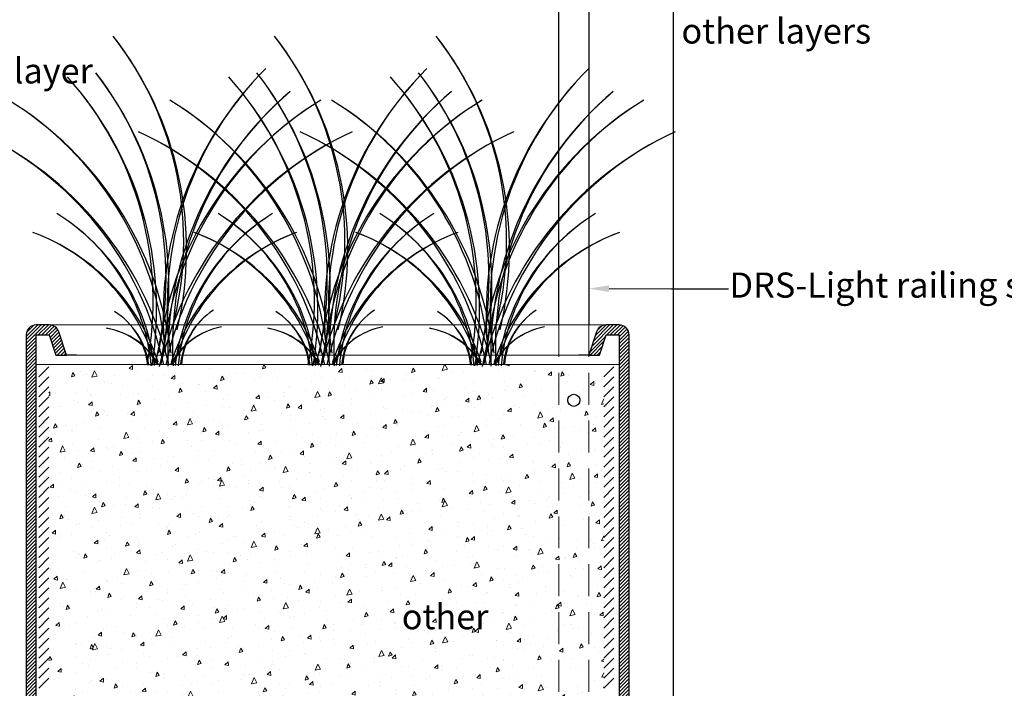
# Model space of a CAD drawing. Units: inches. Extents: x 366 to 5018, y -718 to 2085.
# Drawn here: x 1990 to 2088, y 245 to 311 of the extents above; entities that cross this region are included whole.
import ezdxf
from ezdxf import colors
from ezdxf.entities.mleader import LeaderData, LeaderLine
from ezdxf.math import Vec2, Vec3

# ---------------------------------------------------------------- set-up
doc = ezdxf.new("R2010")
doc.units = ezdxf.units.IN
doc.header["$MEASUREMENT"] = 0
doc.linetypes.add('DASHED2', pattern=[9.525, 6.35, -3.175])
doc.linetypes.add('Tengelyvonal', pattern=[335.138881, 176.388884, -88.194442, 0, -70.555556])
doc.layers.get('0').update_dxf_attribs({"color": 252, "lineweight": 0})
for name, color, linetype in [('1', 7, 'Continuous'), ('APP_safety', 7, 'Continuous'), ('Plastic', 7, 'Continuous'), ('szerk', 7, 'Continuous'), ('Vegetation', 8, 'Continuous')]:
    doc.layers.add(name, color=color, linetype=linetype)
for name, color, linetype, lineweight in [('APP_fleece', 7, 'Continuous', 0), ('APP_substrate', 251, 'Continuous', 0), ('DIADEM Visible (ISO)', 7, 'Continuous', 25), ('kontur', 7, 'Continuous', 0)]:
    doc.layers.add(name, color=color, linetype=linetype, lineweight=lineweight)
doc.styles.get("Standard").update_dxf_attribs({"font": 'arial.ttf'})

# ---------------------------------------------------------------- blocks, each defined once
blk = doc.blocks.new('A$C5C85336B')
at = {"layer": 'Vegetation', "color": 64, "linetype": 'ByBlock'}
for centre, radius, start, end in [((-32.718, 11.616), 34.57, 346.60415, 37.8936), ((-31.742, 12.413), 33.31, 344.92564, 37.8438), ((34.102, 5.098), 34.57, 134.81931, 186.10877), ((33.234, 6.012), 33.31, 134.86911, 187.78728), ((-35.692, 5.657), 34.57, 350.6999, 41.98936), ((-34.775, 6.521), 33.31, 349.02139, 41.93956), ((-34.467, 7.969), 34.57, 346.60415, 37.8936), ((-33.491, 8.766), 33.31, 344.92564, 37.8438), ((-33.995, -2.94), 34.57, 7.05118, 58.34064), ((-33.358, -1.852), 33.31, 5.37267, 58.29084), ((33.357, -2.94), 34.57, 121.65936, 172.94882), ((32.72, -1.852), 33.31, 121.70916, 174.62733), ((34.555, 0.997), 34.57, 130.3627, 181.65215), ((33.761, 1.976), 33.31, 130.4125, 183.33066), ((-33.484, -8.042), 34.57, 13.88708, 65.17653), ((-32.981, -6.887), 33.31, 12.20857, 65.12673), ((32.846, -8.042), 34.57, 114.82347, 166.11292), ((32.343, -6.887), 33.31, 114.87327, 167.79143), ((-21.934, -2.469), 20.742, 7.05118, 58.34064), ((-21.552, -1.817), 19.986, 5.37267, 58.29084), ((21.296, -2.469), 20.742, 121.65936, 172.94882), ((20.914, -1.817), 19.986, 121.70916, 174.62733), ((-20.649, -6.129), 20.742, 18.3724, 69.66186), ((-20.403, -5.414), 19.986, 16.69389, 69.61206), ((20.012, -6.129), 20.742, 110.33814, 161.6276), ((19.765, -5.414), 19.986, 110.38794, 163.30611), ((-9.156, -0.777), 7.309, 7.05118, 58.34064), ((-9.021, -0.547), 7.043, 5.37267, 58.29084), ((8.52, -0.542), 7.309, 123.18406, 174.47352), ((8.379, -0.316), 7.043, 123.23386, 176.15203), ((6.709, -3.256), 7.309, 100.74661, 152.03607), ((6.665, -2.993), 7.043, 100.79641, 153.71458), ((-7.273, -3.442), 7.309, 29.48863, 80.77809), ((-7.236, -3.178), 7.043, 27.81012, 80.72829)]:
    blk.add_arc(centre, radius, start, end, dxfattribs=at)

msp = doc.modelspace()

# ---------------------------------------------------------------- hatches: boundary and pattern name
at = {"layer": 'APP_substrate', "linetype": 'Tengelyvonal'}
h = msp.add_hatch(dxfattribs=at)
h.set_pattern_fill('AR-CONC', color=256, scale=0.6, angle=20.89949, style=0)
h.set_pattern_definition([(70.8995, (333.621, 386.4157), (4.154733, 1.183467), [0.45, -4.95]), (15.8995, (333.621, 386.4157), (-2.387711, 3.919241), [0.36, -3.96]), (121.35094, (333.967, 386.5143), (1.767022, 5.102708), [0.382441, -4.206853]), (67.0837, (333.193, 387.5367), (6.336424, 1.356524), [0.675, -7.425]), (117.53513, (333.721, 387.65), (3.154027, 7.460704), [0.573662, -6.310283]), (12.08366, (333.193, 387.537), (3.154027, 7.460704), [0.54, -5.94]), (41.8995, (333.8604, 387.4705), (4.2075675, -0.979171), [0.45, -4.95]), (346.8995, (333.8604, 387.4705), (-0.188253, 4.585431), [0.36, -3.96]), (92.35094, (334.211, 387.389), (4.019314, 3.60626), [0.382441, -4.206853]), (58.39949, (333.6209, 386.4157), (-0.6443599, 1.8919786), [0, -3.912, 0, -4.02, 0, -3.975]), (28.3995, (333.621, 386.4157), (0.630379, 2.773843), [0, -2.292, 0, -3.822, 0, -1.515]), (348.39949, (332.371, 385.9383), (3.0404819, 1.0161565), [0, -1.5, 0, -4.68, 0, -6.21]), (338.3995, (331.8104, 385.7243), (3.0546393, 1.809352), [0, -1.95, 0, -3.108, 0, -4.41])])
h.paths.add_polyline_path([(2048.446, 276.883), (1993.216, 276.883), (1993.216, 227.464), (2048.449, 227.464), (2048.446, 227.678)])
at = {"layer": 'Plastic'}
h = msp.add_hatch(dxfattribs=at)
h.set_pattern_fill('ANSI31', color=256, scale=2)
h.set_pattern_definition([(45, (215.01825, 386.41565), (-0.176776695, 0.176776695), [])])
edge = h.paths.add_edge_path()
edge.add_ellipse((2047.969, 223.836), major_axis=(3, 0), ratio=1, start_angle=270, end_angle=360)
edge.add_line((2050.969, 223.836), (2050.969, 279.836))
edge.add_ellipse((2049.969, 279.836), major_axis=(0, 1), ratio=1, start_angle=270, end_angle=360)
edge.add_line((2049.969, 280.836), (2048.67, 280.836))
edge.add_ellipse((2048.67, 279.836), major_axis=(-1, 0), ratio=1, start_angle=270, end_angle=342)
edge.add_line((2047.719, 280.145), (2046.969, 277.836))
edge.add_line((2046.969, 277.836), (2048.02, 277.836))
edge.add_line((2048.02, 277.836), (2048.67, 279.836))
edge.add_line((2048.67, 279.836), (2049.969, 279.836))
edge.add_line((2049.969, 279.836), (2049.969, 223.836))
edge.add_ellipse((2047.969, 223.836), major_axis=(0, -2), ratio=1, start_angle=0, end_angle=90, ccw=False)
edge.add_line((2047.969, 221.836), (1993.969, 221.836))
edge.add_ellipse((1993.969, 223.836), major_axis=(-2, 0), ratio=1, start_angle=0, end_angle=90, ccw=False)
edge.add_line((1991.969, 223.836), (1991.969, 279.836))
edge.add_line((1991.969, 279.836), (1993.267, 279.836))
edge.add_line((1993.267, 279.836), (1993.917, 277.836))
edge.add_line((1993.917, 277.836), (1994.969, 277.836))
edge.add_line((1994.969, 277.836), (1994.218, 280.145))
edge.add_ellipse((1993.267, 279.836), major_axis=(-0.309, 0.951), ratio=1, start_angle=270, end_angle=342)
edge.add_line((1993.267, 280.836), (1991.969, 280.836))
edge.add_ellipse((1991.969, 279.836), major_axis=(-1, 0), ratio=1, start_angle=270, end_angle=360)
edge.add_line((1990.969, 279.836), (1990.969, 223.836))
edge.add_ellipse((1993.969, 223.836), major_axis=(0, -3), ratio=1, start_angle=270, end_angle=360)
edge.add_line((1993.969, 220.836), (2047.969, 220.836))

# ---------------------------------------------------------------- linework, layer by layer
for p, q in [((1993.267, 280.836, -0.001), (2046.969, 280.836, -0.001)), ((2046.969, 280.836, -0.001), (2048.67, 280.836, -0.001)), ((2045.969, 277.836, -0.001), (1995.969, 277.836, -0.001))]:
    msp.add_line(p, q)
at = {"layer": 'APP_fleece'}
for p, q in [((1992.216, 275.678, -0.002), (1993.216, 276.678, -0.002)), ((2048.446, 275.678, -0.002), (2049.446, 276.678, -0.002)), ((1992.216, 274.678, -0.002), (1993.216, 275.678, -0.002)), ((2048.446, 274.678, -0.002), (2049.446, 275.678, -0.002)), ((1992.216, 273.678, -0.002), (1993.216, 274.678, -0.002)), ((2048.446, 273.678, -0.002), (2049.446, 274.678, -0.002)), ((1992.216, 272.678, -0.002), (1993.216, 273.678, -0.002)), ((2048.446, 272.678, -0.002), (2049.446, 273.678, -0.002)), ((1992.216, 271.678, -0.002), (1993.216, 272.678, -0.002)), ((2048.446, 271.678, -0.002), (2049.446, 272.678, -0.002)), ((1992.216, 270.678, -0.002), (1993.216, 271.678, -0.002)), ((2048.446, 270.678, -0.002), (2049.446, 271.678, -0.002)), ((1992.216, 269.678, -0.002), (1993.216, 270.678, -0.002)), ((2048.446, 269.678, -0.002), (2049.446, 270.678, -0.002)), ((1992.216, 268.678, -0.002), (1993.216, 269.678, -0.002)), ((2048.446, 268.678, -0.002), (2049.446, 269.678, -0.002)), ((1992.216, 267.678, -0.002), (1993.216, 268.678, -0.002)), ((2048.446, 267.678, -0.002), (2049.446, 268.678, -0.002)), ((1992.216, 266.678, -0.002), (1993.216, 267.678, -0.002)), ((2048.446, 266.678, -0.002), (2049.446, 267.678, -0.002)), ((1992.216, 265.678, -0.002), (1993.216, 266.678, -0.002)), ((2048.446, 265.678, -0.002), (2049.446, 266.678, -0.002)), ((1992.216, 264.678, -0.002), (1993.216, 265.678, -0.002)), ((2048.446, 264.678, -0.002), (2049.446, 265.678, -0.002)), ((1992.216, 263.678, -0.002), (1993.216, 264.678, -0.002)), ((2048.446, 263.678, -0.002), (2049.446, 264.678, -0.002)), ((1992.216, 262.678, -0.002), (1993.216, 263.678, -0.002)), ((2048.446, 262.678, -0.002), (2049.446, 263.678, -0.002)), ((1992.216, 261.678, -0.002), (1993.216, 262.678, -0.002)), ((2048.446, 261.678, -0.002), (2049.446, 262.678, -0.002)), ((1992.216, 260.678, -0.002), (1993.216, 261.678, -0.002)), ((2048.446, 260.678, -0.002), (2049.446, 261.678, -0.002)), ((1992.216, 259.678, -0.002), (1993.216, 260.678, -0.002)), ((2048.446, 259.678, -0.002), (2049.446, 260.678, -0.002)), ((1992.216, 258.678, -0.002), (1993.216, 259.678, -0.002)), ((2048.446, 258.678, -0.002), (2049.446, 259.678, -0.002)), ((1992.216, 257.678, -0.002), (1993.216, 258.678, -0.002)), ((2048.446, 257.678, -0.002), (2049.446, 258.678, -0.002)), ((1992.216, 256.678, -0.002), (1993.216, 257.678, -0.002)), ((2048.446, 256.678, -0.002), (2049.446, 257.678, -0.002)), ((1992.216, 255.678, -0.002), (1993.216, 256.678, -0.002)), ((2048.446, 255.678, -0.002), (2049.446, 256.678, -0.002)), ((1992.216, 254.678, -0.002), (1993.216, 255.678, -0.002)), ((2048.446, 254.678, -0.002), (2049.446, 255.678, -0.002)), ((1992.216, 253.678, -0.002), (1993.216, 254.678, -0.002)), ((2048.446, 253.678, -0.002), (2049.446, 254.678, -0.002)), ((1992.216, 252.678, -0.002), (1993.216, 253.678, -0.002)), ((2048.446, 252.678, -0.002), (2049.446, 253.678, -0.002)), ((1992.216, 251.678, -0.002), (1993.216, 252.678, -0.002)), ((2048.446, 251.678, -0.002), (2049.446, 252.678, -0.002)), ((1992.216, 250.678, -0.002), (1993.216, 251.678, -0.002)), ((2048.446, 250.678, -0.002), (2049.446, 251.678, -0.002)), ((1992.216, 249.678, -0.002), (1993.216, 250.678, -0.002)), ((2048.446, 249.678, -0.002), (2049.446, 250.678, -0.002)), ((1992.216, 248.678, -0.002), (1993.216, 249.678, -0.002)), ((2048.446, 248.678, -0.002), (2049.446, 249.678, -0.002)), ((1992.216, 247.678, -0.002), (1993.216, 248.678, -0.002)), ((2048.446, 247.678, -0.002), (2049.446, 248.678, -0.002)), ((1992.216, 246.678, -0.002), (1993.216, 247.678, -0.002)), ((2048.446, 246.678, -0.002), (2049.446, 247.678, -0.002)), ((1992.216, 245.678, -0.002), (1993.216, 246.678, -0.002)), ((2048.446, 245.678, -0.002), (2049.446, 246.678, -0.002)), ((1992.216, 244.678, -0.002), (1993.216, 245.678, -0.002)), ((2048.446, 244.678, -0.002), (2049.446, 245.678, -0.002))]:
    msp.add_line(p, q, dxfattribs=at)
at = {"layer": 'APP_safety'}
for p, q in [((2043.969, 280.836, -0.001), (2043.969, 329.836, -0.001)), ((2046.969, 329.836, -0.001), (2046.969, 280.836, -0.001))]:
    msp.add_line(p, q, dxfattribs=at)
msp.add_circle((2045.469, 273.336, -0.001), 0.6, dxfattribs=at)
at = {"layer": 'APP_substrate'}
msp.add_line((1991.969, 276.883, -0.001), (2049.969, 276.883, -0.001), dxfattribs=at)
at = {"layer": 'DIADEM Visible (ISO)'}
for p, q in [((1993.267, 280.836, -0.001), (1991.969, 280.836, -0.001)), ((2049.969, 280.836, -0.001), (2048.67, 280.836, -0.001)), ((1990.969, 279.836, -0.001), (1990.969, 223.836, -0.001)), ((1991.969, 223.836, -0.001), (1991.969, 279.836, -0.001)), ((1991.969, 279.836, -0.001), (1993.267, 279.836, -0.001)), ((1993.267, 279.836, -0.001), (1993.917, 277.836, -0.001)), ((1994.969, 277.836, -0.001), (1994.218, 280.145, -0.001)), ((2047.719, 280.145, -0.001), (2046.969, 277.836, -0.001)), ((2048.02, 277.836, -0.001), (2048.67, 279.836, -0.001)), ((2048.67, 279.836, -0.001), (2049.969, 279.836, -0.001)), ((2049.969, 279.836, -0.001), (2049.969, 223.836, -0.001)), ((2050.969, 223.836, -0.001), (2050.969, 279.836, -0.001)), ((1993.917, 277.836, -0.001), (1994.969, 277.836, -0.001)), ((2046.969, 277.836, -0.001), (2048.02, 277.836, -0.001))]:
    msp.add_line(p, q, dxfattribs=at)
at = {"layer": 'DIADEM Visible (ISO)', "color": 251, "true_color": 0x636466}
for p, q in [((1995.969, 277.836, -0.001), (1994.969, 277.836, -0.001)), ((2046.969, 277.836, -0.001), (2045.969, 277.836, -0.001))]:
    msp.add_line(p, q, dxfattribs=at)
at = {"layer": 'DIADEM Visible (ISO)'}
for centre, start, end in [((1991.969, 279.836, -0.001), 90, 180), ((1993.267, 279.836, -0.001), 18, 90), ((2048.67, 279.836, -0.001), 90, 162), ((2049.969, 279.836, -0.001), 0, 90)]:
    msp.add_arc(centre, 1, start, end, dxfattribs=at)
at = {"layer": 'kontur', "linetype": 'DASHED2', "lineweight": 0, "ltscale": 0.5}
for p, q in [((2043.969, 280.836, -0.001), (2043.969, 223.336, -0.001)), ((2046.969, 280.836, -0.001), (2046.969, 223.336, -0.001))]:
    msp.add_line(p, q, dxfattribs=at)
at = {"layer": 'szerk'}
msp.add_line((2055.35, 346.385, -0.001), (2055.35, 150.104, 0.001), dxfattribs=at)

# ---------------------------------------------------------------- block references
at = {"layer": 'Plastic'}
for p in [(2005.072, 276.725, -0.001), (2021.115, 276.725, -0.001), (2037.21, 276.725, -0.001)]:
    msp.add_blockref('A$C5C85336B', p, dxfattribs=at)

# ---------------------------------------------------------------- texts
at = {"layer": 'szerk', "char_height": 2.5, "attachment_point": 1}
for s, insert in [('\\A1;{\\f@Arial Unicode MS|b0|i0|c238|p34;frost proof pavement (with FK-5-UFO cross spacers)\\P\\A0;chipped stone bedding (min. 3 cm)\\P\\A1;DIADEM\\H0.6125x;\\S®^ ;\\A0;\\H1.63265x; DiaDrain-25H-DP drainage board (filled)\\P\\A1;DIADEM\\H0.6125x;\\S®^ ;\\A0;\\H1.63265x; VLU-300 mechanical protection geotextile\\P(root-resistant) waterproofing membrane\\Pthermal insulation\\P\\A1;DIADEM\\H0.6125x;\\S®^ ;\\A0;\\H1.63265x; FLW-400 vapour control layer \\Pother layers}', (2056.177, 346.384)), ('{\\fArial Unicode MS|b0|i0|c238|p34;semi-intensive vegetation\\P\\A1;DIADEM\\H0.6125x;\\S®^ ;\\A0;\\H1.63265x; SIM intensive substrate\\P\\A1;DIADEM\\H0.6125x;\\S®^ ;\\A0;\\H1.63265x; VLF-200 filter geotextile\\P\\A1;DIADEM\\H0.6125x;\\S®^ ;\\A0;\\H1.63265x; DiaDrain-40H \\f@Arial Unicode MS|b0|i0|c238|p34;\\H1.00001x;drainage board\\P\\A1;\\fArial Unicode MS|b0|i0|c238|p34;\\H0.99999x;DIADEM\\H0.6125x;\\S®^ ;\\A0;\\H1.63265x; VLU-300 mech. protection geotextile\\Proot-resistant waterproofing membrane\\P}thermal insulation\\P{\\A1;\\f@Arial Unicode MS|b0|i0|c238|p34;\\H0.99999x;DIADEM\\H0.6125x;\\S®^ ;\\A0;\\H1.63265x; FLW-400 vapour control laye\\fArial|b0|i0|c238|p34;\\H1.00001x;r\\fArial Unicode MS|b0|i0|c238|p34;\\H0.99999x;\\Pother layers}', (1936.744, 345.549)), ('\\pi156.34691;{\\fArial Unicode MS|b0|i0|c238|p34;semi-intensive vegetation\\P\\pi143.30876;\\A1;DIADEM\\H0.6125x;\\S®^ ;\\A0;\\H1.63265x; SIM intensive substrate\\P\\pi142.72393;\\A1;DIADEM\\H0.6125x;\\S®^ ;\\A0;\\H1.63265x; VLF-200 filter geotextile\\P\\pi134.09492;\\A1;DIADEM\\H0.6125x;\\S®^ ;\\A0;\\H1.63265x; DiaDrain-40H \\f@Arial Unicode MS|b0|i0|c238|p34;\\H1.00001x;drainage board\\P\\pi123.11479;\\A1;\\fArial Unicode MS|b0|i0|c238|p34;\\H0.99999x;DIADEM\\H0.6125x;\\S®^ ;\\A0;\\H1.63265x; VLU-300 mech. protection geotextile\\P\\pi135.60213;root-resistant waterproofing membrane\\P\\pi168.34725;}thermal insulation\\P\\pi133.42023;{\\A1;\\f@Arial Unicode MS|b0|i0|c238|p34;\\H0.99999x;DIADEM\\H0.6125x;\\S®^ ;\\A0;\\H1.63265x; FLW-400 vapour control laye\\fArial|b0|i0|c238|p34;\\H1.00001x;r\\fArial Unicode MS|b0|i0|c238|p34;\\H0.99999x;\\P\\pi177.43;other layers}', (1584.767, 329.529))]:
    msp.add_mtext_dynamic_manual_height_columns(s, width=195.41751, gutter_width=1, heights=[0], dxfattribs=dict(at, insert=insert))

# ---------------------------------------------------------------- leaders
at = {"layer": '1', "linetype": 'ByBlock'}
ml = msp.add_multileader_mtext('Standard', dxfattribs=at)
ml.set_content('DRS-Light railing system', color=256)
ml.set_leader_properties()
ml.build(insert=Vec2(0, 0))
ml.multileader.update_dxf_attribs({"dogleg_length": 0.36, "arrow_head_size": 2})
ctx = ml.context
ctx.base_point, ctx.char_height, ctx.arrow_head_size, ctx.landing_gap_size, ctx.plane_origin = Vec3(2060.871, 284.432, -0.001), 2.5, 2, 0.09, Vec3(2055.199, 264.623, -0.001)
notes = []
notes.append((ctx, [(0, (1, 1, 0), (2055.199, 284.432, -0.001), (1, 0), 5.672, [(0, [(2046.969, 284.453, -0.001)], 0, [])])]))
ctx.mtext.insert, ctx.mtext.flow_direction = Vec3(2060.961, 286.05, -0.001), 5
for ctx, leaders in notes:
    for number, flags, end, landing, length, lines in leaders:
        leader = LeaderData()
        leader.index, (leader.has_last_leader_line, leader.has_dogleg_vector, leader.attachment_direction) = number, flags
        leader.last_leader_point, leader.dogleg_vector, leader.dogleg_length = Vec3(end), Vec3(landing), length
        for number, points, colour, breaks in lines:
            line = LeaderLine()
            line.index, line.vertices, line.color, line.breaks = number, Vec3.list(points), colors.encode_raw_color(colour), breaks
            leader.lines.append(line)
        ctx.leaders.append(leader)

doc.saveas('drawing.dxf')
